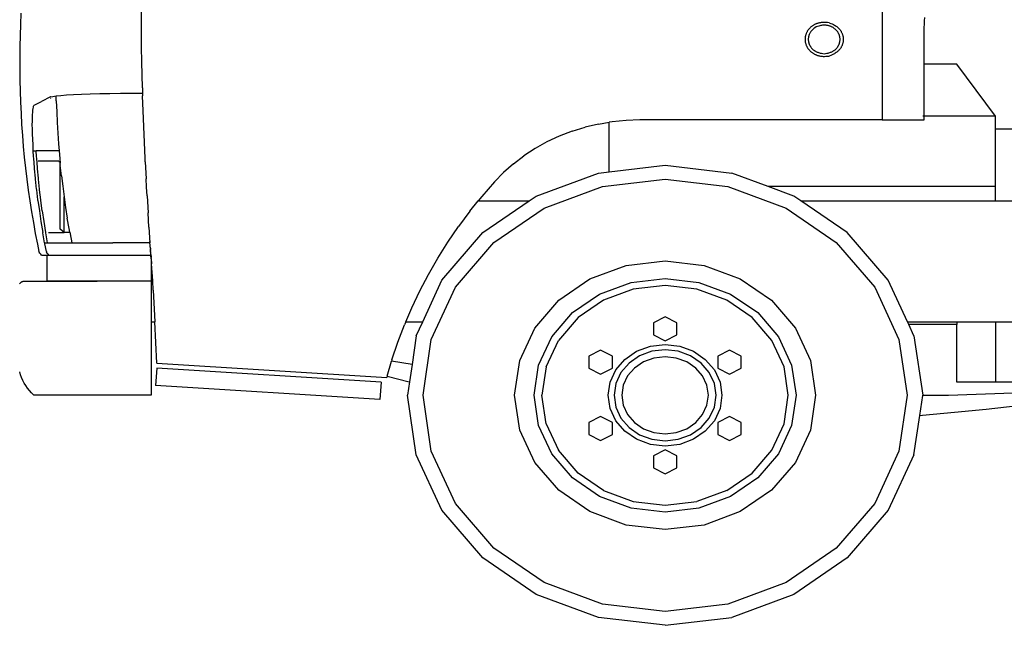
# Model space of a CAD drawing. Units: inches. Extents: x 108 to 572, y -84 to 239.
# Drawn here: x 263 to 342, y 93 to 142 of the extents above; entities that cross this region are included whole.
import ezdxf

# ---------------------------------------------------------------- set-up
doc = ezdxf.new("R2010")
doc.units = ezdxf.units.IN
doc.header["$MEASUREMENT"] = 0
doc.layers.add('Edges', color=7, linetype='Continuous')

# ---------------------------------------------------------------- blocks, each defined once
blk = doc.blocks.new('Isuzu+Box+Truck ls')
at = {"layer": 'Edges'}
for p, q in [((-84.906, -3.499), (-84.906, -30.162)), ((-144.737, -24.278), (-144.74, -19.296)), ((-154.477, -21.551), (-154.517, -22.449)), ((-81.488, -22.431), (-81.478, -22.156)), ((-81.478, -22.156), (-81.465, -21.881)), ((-154.517, -22.449), (-154.547, -23.347)), ((-81.512, -23.255), (-81.506, -22.98)), ((-81.506, -22.98), (-81.498, -22.705)), ((-81.498, -22.705), (-81.488, -22.431)), ((-154.547, -23.347), (-154.566, -24.246)), ((-81.523, -24.08), (-81.521, -23.805)), ((-81.521, -23.805), (-81.517, -23.53)), ((-81.517, -23.53), (-81.512, -23.255)), ((-154.566, -24.246), (-154.576, -25.144)), ((-144.717, -25.478), (-144.737, -24.278)), ((-81.524, -24.355), (-81.523, -24.08)), ((-81.524, -25.656), (-81.524, -24.355)), ((-154.576, -25.144), (-154.576, -25.238)), ((-154.576, -25.238), (-154.575, -26.043)), ((-154.575, -26.043), (-154.564, -26.942)), ((-144.665, -27.575), (-144.717, -25.478)), ((-78.869, -25.656), (-81.524, -25.656)), ((-81.524, -29.859), (-81.524, -25.656)), ((-75.747, -29.859), (-78.869, -25.656)), ((-154.564, -26.942), (-154.543, -27.84)), ((-144.665, -27.575), (-144.652, -28.001)), ((-154.543, -27.84), (-154.512, -28.739)), ((-152.086, -28.312), (-152.814, -28.678)), ((-152.067, -28.305), (-152.086, -28.312)), ((-152.063, -28.418), (-152.082, -28.427)), ((-152.067, -28.305), (-151.898, -28.264)), ((-151.898, -28.264), (-151.637, -28.226)), ((-151.637, -28.226), (-151.625, -28.225)), ((-151.637, -28.226), (-151.625, -28.226)), ((-151.637, -28.226), (-151.636, -28.26)), ((-151.636, -28.26), (-151.624, -28.258)), ((-151.623, -28.635), (-151.636, -28.26)), ((-151.625, -28.225), (-151.251, -28.187)), ((-151.611, -28.635), (-151.623, -28.635)), ((-151.251, -28.187), (-150.783, -28.151)), ((-150.783, -28.151), (-150.226, -28.118)), ((-150.226, -28.118), (-149.589, -28.089)), ((-149.589, -28.089), (-148.881, -28.063)), ((-148.881, -28.063), (-148.112, -28.042)), ((-148.112, -28.042), (-147.292, -28.024)), ((-147.292, -28.024), (-146.434, -28.012)), ((-146.434, -28.012), (-145.55, -28.004)), ((-145.55, -28.004), (-144.652, -28.001)), ((-144.652, -28.001), (-144.645, -28.226)), ((-144.607, -29.429), (-144.645, -28.226)), ((-154.512, -28.739), (-154.471, -29.636)), ((-153.523, -29.53), (-153.507, -29.379)), ((-153.507, -29.379), (-153.49, -29.25)), ((-153.49, -29.25), (-153.471, -29.145)), ((-153.471, -29.145), (-153.451, -29.063)), ((-153.451, -29.063), (-153.429, -29.006)), ((-153.415, -28.986), (-153.429, -29.006)), ((-153.415, -28.986), (-153.4, -28.974)), ((-153.4, -28.974), (-152.814, -28.678)), ((-151.623, -28.635), (-151.585, -29.507)), ((-144.451, -33.248), (-144.607, -29.429)), ((-154.471, -29.636), (-154.42, -30.534)), ((-153.556, -30.343), (-153.551, -30.11)), ((-153.551, -30.11), (-153.544, -29.896)), ((-153.544, -29.896), (-153.535, -29.703)), ((-153.535, -29.703), (-153.528, -29.594)), ((-153.528, -29.594), (-153.523, -29.53)), ((-151.57, -29.507), (-151.585, -29.507)), ((-151.585, -29.507), (-151.552, -30.38)), ((-105.592, -30.2), (-106.707, -30.311)), ((-104.47, -30.162), (-105.592, -30.2)), ((-84.906, -30.162), (-104.47, -30.162)), ((-84.906, -30.162), (-81.524, -30.162)), ((-81.546, -29.859), (-81.612, -29.859)), ((-75.747, -29.859), (-81.524, -29.859)), ((-81.524, -30.162), (-81.524, -29.859)), ((-75.747, -30.903), (-75.747, -29.859)), ((-154.42, -30.534), (-154.359, -31.418)), ((-153.558, -30.488), (-153.556, -30.343)), ((-153.558, -30.593), (-153.558, -30.488)), ((-153.555, -30.86), (-153.558, -30.593)), ((-153.54, -31.367), (-153.555, -30.86)), ((-151.552, -30.38), (-151.499, -31.239)), ((-109.956, -31.083), (-108.895, -30.754)), ((-107.811, -30.496), (-108.895, -30.754)), ((-107.811, -30.496), (-106.966, -30.354)), ((-106.707, -30.311), (-106.966, -30.354)), ((-106.966, -34.365), (-106.966, -30.354)), ((-74.186, -30.903), (-75.747, -30.903)), ((-75.747, -35.549), (-75.747, -30.903)), ((-154.359, -31.418), (-154.287, -32.302)), ((-153.528, -31.657), (-153.54, -31.367)), ((-153.501, -32.246), (-153.528, -31.657)), ((-151.499, -31.239), (-151.443, -32.099)), ((-110.986, -31.481), (-111.98, -31.947)), ((-109.956, -31.083), (-110.986, -31.481)), ((-154.287, -32.302), (-154.204, -33.185)), ((-153.489, -32.466), (-153.501, -32.246)), ((-153.477, -32.671), (-153.489, -32.466)), ((-151.443, -32.099), (-151.398, -32.671)), ((-112.933, -32.477), (-113.839, -33.069)), ((-111.98, -31.947), (-112.933, -32.477)), ((-154.204, -33.185), (-154.11, -34.067)), ((-153.477, -32.671), (-153.242, -32.671)), ((-153.449, -33.125), (-153.477, -32.671)), ((-153.438, -33.287), (-153.449, -33.125)), ((-153.384, -34.003), (-153.438, -33.287)), ((-153.215, -33.125), (-153.242, -32.671)), ((-151.398, -32.671), (-153.242, -32.671)), ((-153.203, -33.287), (-153.215, -33.125)), ((-153.15, -34.003), (-153.203, -33.287)), ((-151.398, -32.671), (-151.375, -32.958)), ((-151.375, -32.958), (-151.312, -33.651)), ((-144.453, -33.205), (-144.453, -33.203)), ((-144.437, -33.554), (-144.451, -33.248)), ((-114.694, -33.719), (-113.839, -33.069)), ((-154.11, -34.067), (-154.005, -34.949)), ((-153.374, -34.119), (-153.384, -34.003)), ((-153.305, -34.88), (-153.374, -34.119)), ((-153.14, -34.119), (-153.15, -34.003)), ((-153.071, -34.88), (-153.14, -34.119)), ((-151.429, -33.507), (-153.098, -33.507)), ((-151.429, -33.507), (-151.422, -33.51)), ((-151.422, -33.51), (-151.409, -33.513)), ((-151.409, -33.513), (-151.385, -33.531)), ((-151.385, -33.531), (-151.36, -33.56)), ((-151.36, -33.56), (-151.336, -33.601)), ((-151.336, -33.601), (-151.312, -33.651)), ((-151.312, -33.651), (-151.31, -33.656)), ((-151.298, -33.785), (-151.31, -33.656)), ((-151.299, -33.786), (-151.298, -33.785)), ((-151.299, -33.801), (-151.299, -33.786)), ((-151.299, -33.801), (-151.295, -33.816)), ((-151.299, -38.989), (-151.299, -33.801)), ((-151.204, -34.673), (-151.295, -33.816)), ((-144.437, -33.554), (-144.368, -34.929)), ((-114.694, -33.719), (-115.492, -34.424)), ((-106.966, -34.365), (-102.439, -33.832)), ((-102.439, -33.832), (-97.052, -34.466)), ((-154.005, -34.949), (-153.889, -35.829)), ((-153.297, -34.961), (-153.305, -34.88)), ((-153.213, -35.756), (-153.297, -34.961)), ((-153.063, -34.961), (-153.071, -34.88)), ((-152.979, -35.756), (-153.063, -34.961)), ((-151.204, -34.673), (-151.1, -35.53)), ((-144.333, -35.567), (-144.368, -34.929)), ((-115.492, -34.424), (-116.229, -35.18)), ((-112.845, -36.322), (-107.826, -34.466)), ((-107.826, -34.466), (-106.966, -34.365)), ((-107.5, -35.552), (-102.439, -34.957)), ((-102.439, -34.957), (-97.378, -35.552)), ((-94.124, -35.549), (-97.052, -34.466)), ((-153.206, -35.812), (-153.213, -35.756)), ((-152.972, -35.812), (-152.979, -35.756)), ((-151.1, -35.53), (-150.987, -36.367)), ((-144.293, -36.303), (-144.331, -35.612)), ((-116.229, -35.18), (-117.245, -36.347)), ((-112.216, -37.296), (-107.5, -35.552)), ((-97.378, -35.552), (-92.662, -37.296)), ((-75.747, -35.549), (-94.124, -35.549)), ((-92.033, -36.322), (-94.124, -35.549)), ((-75.747, -36.714), (-75.747, -35.549)), ((-153.889, -35.829), (-153.762, -36.707)), ((-153.108, -36.632), (-153.206, -35.812)), ((-152.874, -36.632), (-152.972, -35.812)), ((-150.987, -36.367), (-150.985, -36.385)), ((-150.987, -39.268), (-150.987, -36.367)), ((-150.985, -36.385), (-150.866, -37.24)), ((-144.293, -36.303), (-144.212, -37.677)), ((-117.245, -36.347), (-117.54, -36.714)), ((-113.417, -36.714), (-112.845, -36.322)), ((-91.461, -36.714), (-92.033, -36.322)), ((-153.762, -36.707), (-153.624, -37.585)), ((-153.103, -36.672), (-153.108, -36.632)), ((-153.103, -36.672), (-152.99, -37.506)), ((-152.868, -36.672), (-152.874, -36.632)), ((-152.756, -37.506), (-152.868, -36.672)), ((-150.866, -37.24), (-150.735, -38.094)), ((-118.212, -37.548), (-117.54, -36.714)), ((-117.54, -36.714), (-113.417, -36.714)), ((-117.156, -39.275), (-113.417, -36.714)), ((-116.265, -40.07), (-112.216, -37.296)), ((-92.662, -37.296), (-88.613, -40.07)), ((-87.722, -39.275), (-91.461, -36.714)), ((-91.461, -36.714), (-75.747, -36.714)), ((-75.747, -36.714), (-74.186, -36.714)), ((-153.624, -37.585), (-153.475, -38.461)), ((-152.99, -37.506), (-152.859, -38.378)), ((-152.756, -37.506), (-152.625, -38.378)), ((-150.584, -38.945), (-150.735, -38.094)), ((-144.138, -38.837), (-144.212, -37.677)), ((-118.212, -37.548), (-119.128, -38.779)), ((-153.475, -38.461), (-153.315, -39.336)), ((-152.859, -38.378), (-152.715, -39.25)), ((-152.625, -38.378), (-152.481, -39.25)), ((-150.532, -39.233), (-150.584, -38.945)), ((-144.138, -38.837), (-144.053, -40.1)), ((-119.993, -40.04), (-119.128, -38.779)), ((-153.315, -39.336), (-153.145, -40.209)), ((-152.706, -39.299), (-152.715, -39.25)), ((-152.561, -40.104), (-152.706, -39.299)), ((-152.472, -39.299), (-152.481, -39.25)), ((-152.327, -40.104), (-152.472, -39.299)), ((-152.249, -39.268), (-150.987, -39.268)), ((-150.987, -39.268), (-151.299, -38.989)), ((-150.561, -39.268), (-150.987, -39.268)), ((-150.547, -39.262), (-150.561, -39.268)), ((-150.535, -39.244), (-150.547, -39.262)), ((-150.532, -39.233), (-150.535, -39.244)), ((-150.532, -39.233), (-150.43, -39.795)), ((-120.463, -43.124), (-117.156, -39.275)), ((-84.415, -43.124), (-87.722, -39.275)), ((-153.145, -40.209), (-153.02, -40.806)), ((-152.561, -40.104), (-152.558, -40.119)), ((-152.561, -40.104), (-152.327, -40.104)), ((-152.546, -40.187), (-152.558, -40.119)), ((-152.425, -40.806), (-152.546, -40.187)), ((-152.327, -40.104), (-150.373, -40.104)), ((-150.43, -39.795), (-150.373, -40.104)), ((-150.373, -40.104), (-147.041, -40.104)), ((-146.917, -40.104), (-147.041, -40.104)), ((-144.053, -40.104), (-146.917, -40.104)), ((-144.053, -40.1), (-144.053, -40.001)), ((-144.053, -40.104), (-144.053, -40.1)), ((-144.04, -40.29), (-144.053, -40.104)), ((-144.031, -40.424), (-144.04, -40.29)), ((-144.029, -40.442), (-144.031, -40.424)), ((-144.029, -40.459), (-144.029, -40.442)), ((-144.029, -40.459), (-144.026, -40.492)), ((-144.023, -40.523), (-144.026, -40.492)), ((-144.023, -40.523), (-144.018, -40.586)), ((-120.805, -41.329), (-119.993, -40.04)), ((-119.372, -43.686), (-116.265, -40.07)), ((-88.613, -40.07), (-85.506, -43.686)), ((-152.994, -40.857), (-153.02, -40.806)), ((-152.948, -40.93), (-152.994, -40.857)), ((-152.893, -40.998), (-152.948, -40.93)), ((-152.873, -41.02), (-152.893, -40.998)), ((-152.807, -41.08), (-152.873, -41.02)), ((-152.807, -41.08), (-152.391, -41.08)), ((-152.425, -40.806), (-152.4, -40.857)), ((-152.354, -40.93), (-152.4, -40.857)), ((-152.391, -41.08), (-152.391, -43.17)), ((-152.391, -41.08), (-152.215, -41.08)), ((-152.354, -40.93), (-152.3, -40.998)), ((-152.3, -40.998), (-152.28, -41.02)), ((-152.215, -41.08), (-152.28, -41.02)), ((-152.215, -41.08), (-143.983, -41.08)), ((-144.019, -40.589), (-144.019, -40.586)), ((-144.018, -40.586), (-144.019, -40.589)), ((-144.015, -40.636), (-144.019, -40.589)), ((-144.014, -40.649), (-144.015, -40.636)), ((-144.015, -40.636), (-144.012, -40.649)), ((-143.975, -41.08), (-144.012, -40.649)), ((-144.01, -40.71), (-144.006, -40.768)), ((-144.002, -40.824), (-143.998, -40.877)), ((-143.988, -41.013), (-143.994, -40.926)), ((-143.985, -41.049), (-143.983, -41.08)), ((-143.983, -41.08), (-143.975, -41.08)), ((-143.96, -41.396), (-143.983, -41.08)), ((-143.975, -41.08), (-143.961, -41.08)), ((-143.961, -41.08), (-143.961, -41.127)), ((-143.961, -41.18), (-143.961, -41.233)), ((-143.961, -41.287), (-143.961, -41.341)), ((-121.562, -42.644), (-120.805, -41.329)), ((-143.96, -41.396), (-143.961, -43.17)), ((-143.96, -41.396), (-143.931, -41.798)), ((-143.825, -43.17), (-143.931, -41.798)), ((-108.516, -43.018), (-105.584, -41.934)), ((-105.584, -41.934), (-102.439, -41.564)), ((-102.439, -41.564), (-99.293, -41.934)), ((-99.293, -41.934), (-96.362, -43.018)), ((-122.265, -43.983), (-121.562, -42.644)), ((-154.587, -43.408), (-154.553, -43.369)), ((-154.553, -43.369), (-154.517, -43.332)), ((-154.517, -43.332), (-154.496, -43.312)), ((-154.496, -43.312), (-154.474, -43.293)), ((-154.474, -43.293), (-154.451, -43.276)), ((-154.451, -43.276), (-154.426, -43.26)), ((-154.426, -43.26), (-154.4, -43.246)), ((-154.4, -43.246), (-154.373, -43.233)), ((-154.373, -43.233), (-154.345, -43.222)), ((-154.345, -43.222), (-154.316, -43.212)), ((-154.316, -43.212), (-154.287, -43.205)), ((-154.287, -43.205), (-154.257, -43.199)), ((-154.257, -43.199), (-154.227, -43.195)), ((-154.227, -43.195), (-154.197, -43.192)), ((-154.197, -43.192), (-148.317, -43.192)), ((-152.391, -43.17), (-148.317, -43.17)), ((-148.317, -43.17), (-143.961, -43.17)), ((-143.961, -43.192), (-148.317, -43.192)), ((-143.961, -43.17), (-143.916, -43.17)), ((-143.961, -43.192), (-143.961, -46.47)), ((-143.806, -43.914), (-143.825, -43.17)), ((-122.015, -46.47), (-120.463, -43.124)), ((-121.326, -47.897), (-119.372, -43.686)), ((-111.033, -44.742), (-108.516, -43.018)), ((-107.728, -44.235), (-105.177, -43.292)), ((-105.177, -43.292), (-102.439, -42.97)), ((-102.439, -43.532), (-105.014, -43.835)), ((-102.439, -42.97), (-99.701, -43.292)), ((-99.864, -43.835), (-102.439, -43.532)), ((-99.701, -43.292), (-97.15, -44.235)), ((-96.362, -43.018), (-93.845, -44.742)), ((-85.506, -43.686), (-83.552, -47.897)), ((-82.863, -46.47), (-84.415, -43.124)), ((-143.806, -43.914), (-143.67, -46.47)), ((-122.911, -45.344), (-122.265, -43.983)), ((-109.919, -45.736), (-107.728, -44.235)), ((-105.014, -43.835), (-107.414, -44.722)), ((-97.464, -44.722), (-99.864, -43.835)), ((-97.15, -44.235), (-94.959, -45.736)), ((-112.964, -46.99), (-111.033, -44.742)), ((-107.414, -44.722), (-109.474, -46.134)), ((-95.404, -46.134), (-97.464, -44.722)), ((-93.845, -44.742), (-91.914, -46.99)), ((-123.391, -46.47), (-122.911, -45.344)), ((-111.601, -47.692), (-109.919, -45.736)), ((-109.474, -46.134), (-111.055, -47.974)), ((-102.439, -46.071), (-103.385, -46.559)), ((-101.493, -46.559), (-102.439, -46.071)), ((-93.823, -47.974), (-95.404, -46.134)), ((-94.959, -45.736), (-93.277, -47.692)), ((-143.961, -46.47), (-143.67, -46.47)), ((-143.961, -46.47), (-143.961, -52.391)), ((-143.493, -49.814), (-143.67, -46.47)), ((-124.032, -48.126), (-123.5, -46.726)), ((-123.391, -46.47), (-123.5, -46.726)), ((-123.391, -46.47), (-122.015, -46.47)), ((-122.542, -47.606), (-122.015, -46.47)), ((-103.385, -46.559), (-103.385, -47.534)), ((-101.493, -47.534), (-101.493, -46.559)), ((-82.863, -46.47), (-78.869, -46.47)), ((-82.757, -46.698), (-82.863, -46.47)), ((-82.336, -47.606), (-82.757, -46.698)), ((-78.869, -46.698), (-82.757, -46.698)), ((-78.869, -46.47), (-78.869, -46.698)), ((-78.869, -46.47), (-75.747, -46.47)), ((-78.869, -51.344), (-78.869, -46.698)), ((-75.747, -46.47), (-74.186, -46.47)), ((-75.747, -46.47), (-75.747, -51.344)), ((-122.542, -47.606), (-122.883, -49.915)), ((-114.178, -49.607), (-112.964, -46.99)), ((-112.657, -49.97), (-111.601, -47.692)), ((-103.385, -47.534), (-102.439, -48.022)), ((-102.439, -48.022), (-101.493, -47.534)), ((-93.277, -47.692), (-92.221, -49.97)), ((-91.914, -46.99), (-90.7, -49.607)), ((-82.336, -47.606), (-81.626, -52.415)), ((-124.504, -49.543), (-124.032, -48.126)), ((-121.992, -52.415), (-121.326, -47.897)), ((-112.049, -50.116), (-111.055, -47.974)), ((-104.737, -48.861), (-103.629, -48.451)), ((-103.629, -48.451), (-102.439, -48.311)), ((-102.439, -48.311), (-101.249, -48.451)), ((-101.249, -48.451), (-100.141, -48.861)), ((-92.829, -50.116), (-93.823, -47.974)), ((-83.552, -47.897), (-82.886, -52.415)), ((-107.646, -48.755), (-108.593, -49.243)), ((-108.593, -49.243), (-108.593, -50.219)), ((-106.7, -49.243), (-107.646, -48.755)), ((-106.7, -50.219), (-106.7, -49.243)), ((-105.689, -49.513), (-104.737, -48.861)), ((-104.501, -49.226), (-105.355, -49.812)), ((-103.506, -48.859), (-104.501, -49.226)), ((-102.439, -48.733), (-103.506, -48.859)), ((-102.439, -49.295), (-103.343, -49.402)), ((-101.372, -48.859), (-102.439, -48.733)), ((-101.535, -49.402), (-102.439, -49.295)), ((-100.377, -49.226), (-101.372, -48.859)), ((-99.523, -49.812), (-100.377, -49.226)), ((-100.141, -48.861), (-99.189, -49.513)), ((-97.231, -48.755), (-98.178, -49.243)), ((-98.178, -49.243), (-98.178, -50.219)), ((-96.285, -49.243), (-97.231, -48.755)), ((-96.285, -50.219), (-96.285, -49.243)), ((-143.493, -49.814), (-124.918, -50.975)), ((-124.891, -50.881), (-124.536, -49.653)), ((-124.504, -49.543), (-124.536, -49.653)), ((-122.883, -49.915), (-124.536, -49.653)), ((-122.883, -49.915), (-123.092, -51.336)), ((-114.592, -52.415), (-114.178, -49.607)), ((-113.018, -52.415), (-112.657, -49.97)), ((-106.419, -50.363), (-105.689, -49.513)), ((-105.355, -49.812), (-106.01, -50.574)), ((-104.186, -49.713), (-104.91, -50.209)), ((-103.343, -49.402), (-104.186, -49.713)), ((-100.692, -49.713), (-101.535, -49.402)), ((-99.968, -50.209), (-100.692, -49.713)), ((-98.868, -50.574), (-99.523, -49.812)), ((-99.189, -49.513), (-98.459, -50.363)), ((-92.221, -49.97), (-91.86, -52.415)), ((-90.7, -49.607), (-90.286, -52.415)), ((-154.512, -50.757), (-154.579, -50.525)), ((-154.428, -50.984), (-154.512, -50.757)), ((-143.493, -50.232), (-143.602, -51.622)), ((-125.385, -51.364), (-143.493, -50.232)), ((-124.891, -50.881), (-124.918, -50.975)), ((-124.891, -50.881), (-123.113, -51.331)), ((-112.049, -50.116), (-112.388, -52.415)), ((-108.593, -50.219), (-107.646, -50.706)), ((-107.646, -50.706), (-106.7, -50.219)), ((-106.879, -51.353), (-106.419, -50.363)), ((-106.01, -50.574), (-106.422, -51.462)), ((-105.465, -50.855), (-105.814, -51.608)), ((-104.91, -50.209), (-105.465, -50.855)), ((-99.413, -50.855), (-99.968, -50.209)), ((-99.064, -51.608), (-99.413, -50.855)), ((-98.456, -51.462), (-98.868, -50.574)), ((-98.459, -50.363), (-97.999, -51.353)), ((-98.178, -50.219), (-97.231, -50.706)), ((-97.231, -50.706), (-96.285, -50.219)), ((-92.49, -52.415), (-92.829, -50.116)), ((-154.33, -51.207), (-154.428, -50.984)), ((-154.216, -51.424), (-154.33, -51.207)), ((-154.087, -51.634), (-154.216, -51.424)), ((-153.944, -51.836), (-154.087, -51.634)), ((-125.494, -52.754), (-143.602, -51.622)), ((-125.385, -51.364), (-125.494, -52.754)), ((-123.092, -51.336), (-123.252, -52.415)), ((-123.113, -51.331), (-123.092, -51.336)), ((-107.035, -52.415), (-106.879, -51.353)), ((-106.422, -51.462), (-106.563, -52.415)), ((-105.814, -51.608), (-105.933, -52.415)), ((-98.945, -52.415), (-99.064, -51.608)), ((-98.315, -52.415), (-98.456, -51.462)), ((-97.999, -51.353), (-97.843, -52.415)), ((-75.747, -51.344), (-78.869, -51.344)), ((-74.186, -51.344), (-75.747, -51.344)), ((-153.787, -52.03), (-153.944, -51.836)), ((-153.617, -52.215), (-153.787, -52.03)), ((-153.434, -52.391), (-153.617, -52.215)), ((-143.961, -52.391), (-153.434, -52.391)), ((-122.542, -57.225), (-123.252, -52.415)), ((-121.326, -56.934), (-121.992, -52.415)), ((-114.178, -55.224), (-114.592, -52.415)), ((-112.657, -54.86), (-113.018, -52.415)), ((-112.049, -54.714), (-112.388, -52.415)), ((-106.879, -53.477), (-107.035, -52.415)), ((-106.563, -52.415), (-106.422, -53.368)), ((-105.933, -52.415), (-105.814, -53.223)), ((-99.064, -53.223), (-98.945, -52.415)), ((-98.456, -53.368), (-98.315, -52.415)), ((-97.843, -52.415), (-97.999, -53.477)), ((-92.829, -54.714), (-92.49, -52.415)), ((-91.86, -52.415), (-92.221, -54.86)), ((-90.286, -52.415), (-90.7, -55.224)), ((-82.886, -52.415), (-83.552, -56.934)), ((-81.865, -54.034), (-81.63, -52.441)), ((-81.63, -52.441), (-81.626, -52.415)), ((-79.55, -52.438), (-81.63, -52.441)), ((-74.326, -52.239), (-79.55, -52.438)), ((-105.814, -53.223), (-105.465, -53.975)), ((-99.413, -53.975), (-99.064, -53.223)), ((-76.493, -53.528), (-73.927, -53.237)), ((-106.419, -54.467), (-106.879, -53.477)), ((-106.422, -53.368), (-106.01, -54.256)), ((-105.465, -53.975), (-104.91, -54.621)), ((-99.968, -54.621), (-99.413, -53.975)), ((-98.868, -54.256), (-98.456, -53.368)), ((-97.999, -53.477), (-98.459, -54.467)), ((-82.336, -57.225), (-81.865, -54.034)), ((-81.865, -54.034), (-81.636, -54.016)), ((-81.636, -54.016), (-79.063, -53.787)), ((-79.063, -53.787), (-76.493, -53.528)), ((-111.601, -57.138), (-112.657, -54.86)), ((-112.049, -54.714), (-111.055, -56.857)), ((-107.646, -54.124), (-108.593, -54.612)), ((-108.593, -54.612), (-108.593, -55.587)), ((-106.7, -54.612), (-107.646, -54.124)), ((-106.7, -55.587), (-106.7, -54.612)), ((-105.689, -55.317), (-106.419, -54.467)), ((-106.01, -54.256), (-105.355, -55.019)), ((-104.91, -54.621), (-104.186, -55.117)), ((-100.692, -55.117), (-99.968, -54.621)), ((-99.523, -55.019), (-98.868, -54.256)), ((-98.459, -54.467), (-99.189, -55.317)), ((-97.231, -54.124), (-98.178, -54.612)), ((-98.178, -54.612), (-98.178, -55.587)), ((-96.285, -54.612), (-97.231, -54.124)), ((-96.285, -55.587), (-96.285, -54.612)), ((-93.823, -56.857), (-92.829, -54.714)), ((-92.221, -54.86), (-93.277, -57.138)), ((-112.964, -57.841), (-114.178, -55.224)), ((-108.593, -55.587), (-107.646, -56.075)), ((-107.646, -56.075), (-106.7, -55.587)), ((-104.737, -55.969), (-105.689, -55.317)), ((-105.355, -55.019), (-104.501, -55.604)), ((-104.501, -55.604), (-103.506, -55.972)), ((-104.186, -55.117), (-103.343, -55.429)), ((-103.343, -55.429), (-102.439, -55.535)), ((-102.439, -55.535), (-101.535, -55.429)), ((-101.535, -55.429), (-100.692, -55.117)), ((-101.372, -55.972), (-100.377, -55.604)), ((-100.377, -55.604), (-99.523, -55.019)), ((-99.189, -55.317), (-100.141, -55.969)), ((-98.178, -55.587), (-97.231, -56.075)), ((-97.231, -56.075), (-96.285, -55.587)), ((-90.7, -55.224), (-91.914, -57.841)), ((-103.629, -56.379), (-104.737, -55.969)), ((-102.439, -56.519), (-103.629, -56.379)), ((-103.506, -55.972), (-102.439, -56.097)), ((-102.439, -56.097), (-101.372, -55.972)), ((-101.249, -56.379), (-102.439, -56.519)), ((-100.141, -55.969), (-101.249, -56.379)), ((-120.463, -61.706), (-122.542, -57.225)), ((-119.372, -61.144), (-121.326, -56.934)), ((-109.919, -59.094), (-111.601, -57.138)), ((-109.474, -58.696), (-111.055, -56.857)), ((-102.439, -56.808), (-103.385, -57.296)), ((-101.493, -57.296), (-102.439, -56.808)), ((-95.404, -58.696), (-93.823, -56.857)), ((-93.277, -57.138), (-94.959, -59.094)), ((-83.552, -56.934), (-85.506, -61.144)), ((-82.336, -57.225), (-84.415, -61.706)), ((-111.033, -60.088), (-112.964, -57.841)), ((-103.385, -57.296), (-103.385, -58.272)), ((-101.493, -58.272), (-101.493, -57.296)), ((-91.914, -57.841), (-93.845, -60.088)), ((-107.414, -60.108), (-109.474, -58.696)), ((-103.385, -58.272), (-102.439, -58.76)), ((-102.439, -58.76), (-101.493, -58.272)), ((-97.464, -60.108), (-95.404, -58.696)), ((-107.728, -60.595), (-109.919, -59.094)), ((-94.959, -59.094), (-97.15, -60.595)), ((-108.516, -61.813), (-111.033, -60.088)), ((-107.414, -60.108), (-105.014, -60.996)), ((-97.464, -60.108), (-99.864, -60.996)), ((-93.845, -60.088), (-96.362, -61.813)), ((-116.265, -64.76), (-119.372, -61.144)), ((-105.177, -61.539), (-107.728, -60.595)), ((-105.014, -60.996), (-102.439, -61.298)), ((-102.439, -61.298), (-99.864, -60.996)), ((-97.15, -60.595), (-99.701, -61.539)), ((-85.506, -61.144), (-88.613, -64.76)), ((-117.156, -65.555), (-120.463, -61.706)), ((-105.584, -62.897), (-108.516, -61.813)), ((-102.439, -61.861), (-105.177, -61.539)), ((-99.701, -61.539), (-102.439, -61.861)), ((-96.362, -61.813), (-99.293, -62.897)), ((-84.415, -61.706), (-87.722, -65.555)), ((-102.439, -63.266), (-105.584, -62.897)), ((-99.293, -62.897), (-102.439, -63.266)), ((-112.216, -67.534), (-116.265, -64.76)), ((-88.613, -64.76), (-92.662, -67.534)), ((-112.845, -68.508), (-117.156, -65.555)), ((-87.722, -65.555), (-92.033, -68.508)), ((-107.5, -69.278), (-112.216, -67.534)), ((-92.662, -67.534), (-97.378, -69.278)), ((-107.826, -70.365), (-112.845, -68.508)), ((-92.033, -68.508), (-97.052, -70.365)), ((-102.439, -69.873), (-107.5, -69.278)), ((-97.378, -69.278), (-102.439, -69.873)), ((-102.439, -70.998), (-107.826, -70.365)), ((-102.439, -70.998), (-97.052, -70.365))]:
    blk.add_line(p, q, dxfattribs=at)
for points in [[(-89.185, -22.312), (-89.327, -22.298), (-89.452, -22.289), (-89.563, -22.286), (-89.66, -22.287), (-89.745, -22.292), (-89.822, -22.3), (-89.891, -22.311), (-89.954, -22.324), (-90.014, -22.337), (-90.071, -22.352), (-90.124, -22.368), (-90.175, -22.385), (-90.224, -22.403), (-90.271, -22.423), (-90.316, -22.443), (-90.36, -22.465), (-90.404, -22.488), (-90.446, -22.513), (-90.488, -22.538), (-90.528, -22.565), (-90.568, -22.593), (-90.606, -22.623), (-90.644, -22.653), (-90.68, -22.684), (-90.715, -22.717), (-90.749, -22.75), (-90.782, -22.784), (-90.813, -22.82), (-90.843, -22.856), (-90.872, -22.893), (-90.899, -22.931), (-90.925, -22.97), (-90.95, -23.009), (-90.973, -23.049), (-90.994, -23.09), (-91.014, -23.131), (-91.033, -23.173), (-91.05, -23.216), (-91.065, -23.258), (-91.079, -23.302), (-91.092, -23.346), (-91.102, -23.39), (-91.111, -23.434), (-91.119, -23.479), (-91.124, -23.523), (-91.129, -23.568), (-91.131, -23.613), (-91.132, -23.658), (-91.131, -23.704), (-91.129, -23.749), (-91.124, -23.794), (-91.119, -23.838), (-91.111, -23.883), (-91.102, -23.927), (-91.092, -23.971), (-91.079, -24.015), (-91.065, -24.058), (-91.05, -24.101), (-91.033, -24.144), (-91.014, -24.186), (-90.994, -24.227), (-90.973, -24.268), (-90.95, -24.308), (-90.925, -24.347), (-90.899, -24.386), (-90.872, -24.424), (-90.843, -24.461), (-90.813, -24.497), (-90.782, -24.533), (-90.749, -24.567), (-90.715, -24.6), (-90.68, -24.633), (-90.644, -24.664), (-90.606, -24.694), (-90.568, -24.724), (-90.528, -24.752), (-90.488, -24.778), (-90.446, -24.804), (-90.404, -24.829), (-90.36, -24.852), (-90.316, -24.874), (-90.271, -24.894), (-90.224, -24.914), (-90.175, -24.932), (-90.124, -24.949), (-90.071, -24.965), (-90.014, -24.98), (-89.954, -24.993), (-89.891, -25.006), (-89.822, -25.017), (-89.745, -25.025), (-89.66, -25.03), (-89.563, -25.031), (-89.452, -25.028), (-89.327, -25.019), (-89.185, -25.005)], [(-90.238, -22.654), (-90.331, -22.721), (-90.411, -22.781), (-90.478, -22.837), (-90.534, -22.889), (-90.581, -22.937), (-90.621, -22.982), (-90.654, -23.025), (-90.683, -23.065), (-90.709, -23.105), (-90.733, -23.143), (-90.754, -23.181), (-90.773, -23.217), (-90.789, -23.254), (-90.804, -23.29), (-90.817, -23.326), (-90.829, -23.362), (-90.839, -23.398), (-90.848, -23.435), (-90.855, -23.472), (-90.861, -23.509), (-90.866, -23.546), (-90.87, -23.583), (-90.872, -23.621), (-90.872, -23.658), (-90.872, -23.696), (-90.87, -23.733), (-90.866, -23.771), (-90.861, -23.808), (-90.855, -23.845), (-90.848, -23.882), (-90.839, -23.919), (-90.829, -23.955), (-90.817, -23.991), (-90.804, -24.027), (-90.79, -24.062), (-90.775, -24.097), (-90.758, -24.132), (-90.74, -24.165), (-90.721, -24.199), (-90.7, -24.232), (-90.679, -24.264), (-90.656, -24.295), (-90.632, -24.326), (-90.607, -24.356), (-90.581, -24.386), (-90.554, -24.414), (-90.526, -24.442), (-90.496, -24.469), (-90.466, -24.495), (-90.435, -24.52), (-90.402, -24.545), (-90.367, -24.569), (-90.33, -24.593), (-90.291, -24.616), (-90.249, -24.638), (-90.204, -24.661), (-90.156, -24.683), (-90.104, -24.705), (-90.044, -24.726), (-89.976, -24.747), (-89.899, -24.767), (-89.809, -24.785), (-89.707, -24.802), (-89.589, -24.818)], [(-89.589, -24.818), (-89.471, -24.802), (-89.368, -24.785), (-89.279, -24.767), (-89.201, -24.747), (-89.133, -24.726), (-89.074, -24.705), (-89.021, -24.683), (-88.973, -24.661), (-88.928, -24.638), (-88.886, -24.616), (-88.847, -24.593), (-88.81, -24.569), (-88.776, -24.545), (-88.743, -24.52), (-88.711, -24.495), (-88.681, -24.469), (-88.652, -24.442), (-88.623, -24.414), (-88.596, -24.386), (-88.57, -24.356), (-88.545, -24.326), (-88.521, -24.295), (-88.498, -24.264), (-88.477, -24.232), (-88.456, -24.199), (-88.437, -24.165), (-88.419, -24.132), (-88.403, -24.097), (-88.387, -24.062), (-88.373, -24.027), (-88.36, -23.991), (-88.349, -23.955), (-88.338, -23.919), (-88.33, -23.882), (-88.322, -23.845), (-88.316, -23.808), (-88.311, -23.771), (-88.308, -23.733), (-88.306, -23.696), (-88.305, -23.658), (-88.306, -23.621), (-88.308, -23.583), (-88.311, -23.546), (-88.316, -23.509), (-88.322, -23.472), (-88.33, -23.435), (-88.338, -23.398), (-88.349, -23.362), (-88.36, -23.326), (-88.373, -23.29), (-88.387, -23.255), (-88.403, -23.22), (-88.419, -23.185), (-88.437, -23.151), (-88.456, -23.118), (-88.477, -23.085), (-88.498, -23.053), (-88.521, -23.022), (-88.545, -22.991), (-88.57, -22.961), (-88.596, -22.931), (-88.623, -22.903), (-88.652, -22.875), (-88.681, -22.848), (-88.711, -22.822), (-88.742, -22.797), (-88.774, -22.772), (-88.807, -22.749), (-88.841, -22.727), (-88.875, -22.705), (-88.911, -22.685), (-88.947, -22.666), (-88.984, -22.648), (-89.021, -22.63), (-89.059, -22.614), (-89.097, -22.599), (-89.136, -22.586), (-89.176, -22.573), (-89.216, -22.562), (-89.256, -22.551), (-89.297, -22.542), (-89.339, -22.534), (-89.381, -22.528), (-89.425, -22.522), (-89.47, -22.519), (-89.517, -22.516), (-89.565, -22.515), (-89.617, -22.515), (-89.671, -22.518), (-89.729, -22.522), (-89.792, -22.53), (-89.862, -22.543), (-89.941, -22.56), (-90.028, -22.584), (-90.127, -22.615), (-90.238, -22.654)], [(-89.185, -22.312), (-89.053, -22.363), (-88.94, -22.412), (-88.843, -22.458), (-88.759, -22.502), (-88.688, -22.545), (-88.626, -22.586), (-88.572, -22.627), (-88.524, -22.666), (-88.48, -22.704), (-88.44, -22.742), (-88.402, -22.78), (-88.368, -22.817), (-88.336, -22.855), (-88.306, -22.893), (-88.278, -22.931), (-88.252, -22.97), (-88.228, -23.009), (-88.205, -23.049), (-88.183, -23.09), (-88.163, -23.131), (-88.144, -23.173), (-88.127, -23.216), (-88.112, -23.258), (-88.098, -23.302), (-88.086, -23.346), (-88.075, -23.39), (-88.066, -23.434), (-88.059, -23.479), (-88.053, -23.523), (-88.049, -23.568), (-88.046, -23.613), (-88.045, -23.658), (-88.046, -23.704), (-88.049, -23.749), (-88.053, -23.794), (-88.059, -23.838), (-88.066, -23.883), (-88.075, -23.927), (-88.086, -23.971), (-88.098, -24.015), (-88.112, -24.058), (-88.127, -24.101), (-88.144, -24.144), (-88.163, -24.186), (-88.183, -24.227), (-88.205, -24.268), (-88.228, -24.308), (-88.252, -24.347), (-88.278, -24.386), (-88.306, -24.424), (-88.336, -24.462), (-88.368, -24.5), (-88.402, -24.537), (-88.44, -24.575), (-88.48, -24.613), (-88.524, -24.651), (-88.572, -24.69), (-88.626, -24.731), (-88.688, -24.772), (-88.759, -24.815), (-88.843, -24.859), (-88.94, -24.905), (-89.053, -24.954), (-89.185, -25.005)]]:
    blk.add_lwpolyline(points, dxfattribs=at)

msp = doc.modelspace()

# ---------------------------------------------------------------- block references
msp.add_blockref('Isuzu+Box+Truck ls', (417.174, 164.055))

doc.saveas('drawing.dxf')
